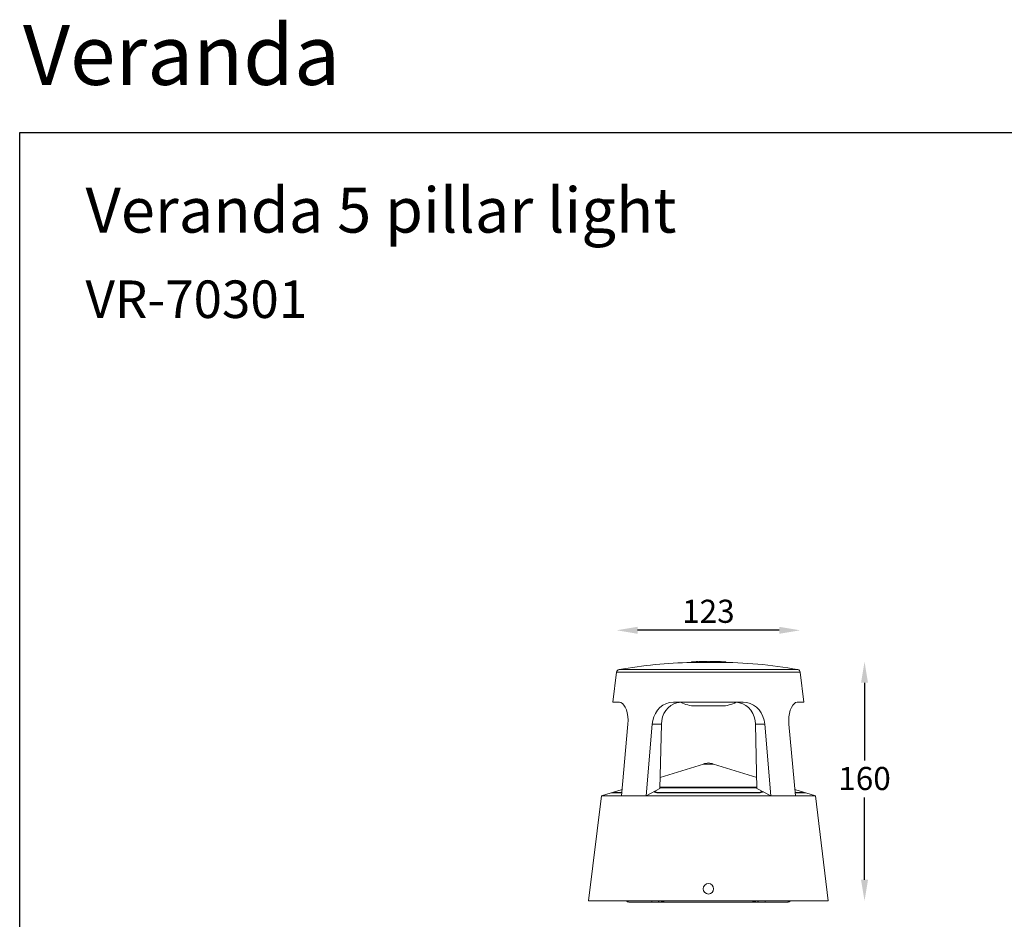
# Model space of a CAD drawing. Units: millimetres. Extents: x -1 to 1360, y 0 to 1131.
# Drawn here: x -1 to 655, y 532 to 1131 of the extents above; entities that cross this region are included whole.
import ezdxf

# ---------------------------------------------------------------- set-up
doc = ezdxf.new("R2010")
doc.units = ezdxf.units.MM
doc.header["$PDSIZE"] = -1
doc.dimstyles.new('RUNG$0', dxfattribs={"dimscale": 7, "dimtxt": 1.5, "dimasz": 2, "dimexe": 1.25, "dimexo": 0.625, "dimtad": 1, "dimtih": 1, "dimtoh": 1, "dimdec": 0, "dimlfac": 1.333333, "dimzin": 0, "dimdsep": 46, "dimlunit": 6, "dimtxsty": 'Standard', "dimcen": 2.5, "dimse1": 1, "dimse2": 1, "dimclrd": 5, "dimclre": 5, "dimclrt": 2, "dimadec": 0, "dimazin": 0, "dimtfac": 1, "dimtdec": 0, "dimtmove": 0, "dimatfit": 3, "dimfxl": 0, "dimtolj": 1, "dimtzin": 0, "dimarcsym": 0})

# ---------------------------------------------------------------- blocks, each defined once
blk = doc.blocks.new('*D22')
at = {"color": 5, "lineweight": -2, "transparency": 16777216}
blk.add_line((504.88, 724.58), (410.53, 724.58), dxfattribs=at)
at = {"color": 5, "transparency": 16777216}
for points in [[(410.53, 726.91), (410.53, 722.24), (396.53, 724.58)], [(504.88, 726.91), (504.88, 722.24), (518.88, 724.58)]]:
    blk.add_solid(points, dxfattribs=at)
at = {"layer": 'Defpoints', "color": 0, "transparency": 16777216}
for p in [(396.53, 724.58), (396.53, 696.69), (518.88, 696.69)]:
    blk.add_point(p, dxfattribs=at)
at = {"color": 2, "transparency": 16777216, "insert": (457.7, 744.94), "char_height": 10.5, "attachment_point": 2}
blk.add_mtext('\\A1;{\\fUnivers|b0|i0|c0|p34;\\H1.4667x;123}', dxfattribs=at)
blk = doc.blocks.new('*D23')
at = {"color": 5, "lineweight": -2, "transparency": 16777216}
for p, q in [((561.75, 689.68), (561.75, 637.94)), ((561.75, 558.38), (561.75, 613.19))]:
    blk.add_line(p, q, dxfattribs=at)
at = {"color": 5, "transparency": 16777216}
for points in [[(559.42, 689.68), (564.08, 689.68), (561.75, 703.68)], [(559.42, 558.38), (564.08, 558.38), (561.75, 544.38)]]:
    blk.add_solid(points, dxfattribs=at)
at = {"layer": 'Defpoints', "color": 0, "transparency": 16777216}
for p in [(457.11, 703.68), (510.85, 544.38), (561.75, 544.38)]:
    blk.add_point(p, dxfattribs=at)
at = {"color": 2, "transparency": 16777216, "insert": (561.75, 633.56), "char_height": 10.5, "attachment_point": 2}
blk.add_mtext('\\A1;{\\fUnivers|b0|i0|c0|p34;\\H1.4667x;160}', dxfattribs=at)

msp = doc.modelspace()

# ---------------------------------------------------------------- linework, layer by layer
at = {"color": 7, "linetype": 'Continuous', "lineweight": 15}
for p, q in [((446.47, 703.66), (446.47, 703.03)), ((446.48, 703.59), (447.96, 703.55)), ((446.48, 703.09), (446.48, 703.59)), ((446.48, 703.09), (447.96, 703.05)), ((447.69, 703.63), (446.52, 703.6)), ((448.81, 703.62), (447.95, 703.64)), ((447.96, 703.05), (447.96, 703.55)), ((448.22, 703.55), (450.5, 703.63)), ((448.22, 703.05), (448.22, 703.55)), ((448.22, 703.05), (450.5, 703.13)), ((449.82, 703.65), (449.07, 703.62)), ((449.45, 703.68), (449.86, 703.67)), ((450.78, 703.69), (449.49, 703.68)), ((450.91, 703.69), (450.01, 703.67)), ((450.08, 703.67), (450.94, 703.65)), ((450.53, 703.64), (450.08, 703.65)), ((451.47, 703.69), (450.11, 703.67)), ((450.5, 703.13), (450.5, 703.63)), ((450.54, 703.07), (450.54, 703.7)), ((450.54, 703.16), (450.94, 703.15)), ((450.94, 703.15), (450.94, 703.65)), ((451.2, 703.65), (452.56, 703.68)), ((451.2, 703.15), (451.2, 703.65)), ((451.2, 703.15), (452.56, 703.18)), ((452.6, 703.68), (451.73, 703.69)), ((452, 703.7), (452.01, 703.7)), ((452, 703.7), (452, 703.7)), ((452.01, 703.7), (452, 703.7)), ((452.01, 703.7), (452.03, 703.7)), ((452.04, 703.7), (452.01, 703.7)), ((452.03, 703.7), (452.08, 703.7)), ((452.08, 703.7), (452.04, 703.7)), ((452.08, 703.7), (452.13, 703.7)), ((452.14, 703.7), (452.08, 703.7)), ((452.13, 703.7), (452.2, 703.7)), ((452.22, 703.7), (452.14, 703.7)), ((452.2, 703.7), (452.28, 703.7)), ((452.29, 703.7), (452.25, 703.7)), ((452.28, 703.7), (452.37, 703.7)), ((455.27, 703.7), (452.29, 703.7)), ((452.37, 703.7), (452.47, 703.7)), ((452.47, 703.7), (452.59, 703.7)), ((452.56, 703.18), (452.56, 703.68)), ((452.59, 703.7), (452.73, 703.7)), ((452.59, 703.2), (452.73, 703.2)), ((452.61, 703.12), (452.61, 703.75)), ((452.73, 703.7), (452.87, 703.7)), ((452.73, 703.2), (452.73, 703.7)), ((452.73, 703.2), (452.87, 703.2)), ((452.87, 703.7), (453.02, 703.7)), ((452.87, 703.2), (452.87, 703.7)), ((452.87, 703.2), (453.02, 703.2)), ((453.02, 703.7), (453.17, 703.7)), ((453.02, 703.2), (453.02, 703.7)), ((453.02, 703.2), (453.17, 703.2)), ((453.17, 703.7), (453.33, 703.7)), ((453.17, 703.2), (453.17, 703.7)), ((453.17, 703.2), (453.33, 703.2)), ((453.33, 703.7), (453.48, 703.7)), ((453.33, 703.2), (453.33, 703.7)), ((453.33, 703.2), (453.48, 703.2)), ((453.48, 703.7), (453.65, 703.7)), ((453.48, 703.2), (453.48, 703.7)), ((453.48, 703.2), (453.65, 703.2)), ((453.65, 703.7), (453.82, 703.7)), ((453.65, 703.2), (453.65, 703.7)), ((453.65, 703.2), (453.82, 703.2)), ((453.82, 703.7), (454, 703.7)), ((453.82, 703.2), (453.82, 703.7)), ((453.82, 703.2), (454, 703.2)), ((454, 703.7), (454.17, 703.7)), ((454, 703.2), (454, 703.7)), ((454, 703.2), (454.17, 703.2)), ((454.17, 703.7), (454.34, 703.7)), ((454.17, 703.2), (454.17, 703.7)), ((454.17, 703.2), (454.34, 703.2)), ((454.34, 703.7), (454.5, 703.7)), ((454.34, 703.2), (454.34, 703.7)), ((454.34, 703.2), (454.5, 703.2)), ((454.5, 703.7), (454.65, 703.7)), ((454.5, 703.2), (454.5, 703.7)), ((454.5, 703.2), (454.65, 703.2)), ((454.65, 703.7), (454.79, 703.7)), ((454.65, 703.2), (454.65, 703.7)), ((454.65, 703.2), (454.79, 703.2)), ((454.79, 703.7), (454.93, 703.7)), ((454.79, 703.2), (454.79, 703.7)), ((454.79, 703.2), (454.93, 703.2)), ((454.93, 703.7), (455.07, 703.7)), ((454.93, 703.2), (454.93, 703.7)), ((454.93, 703.2), (455.07, 703.2)), ((455.07, 703.7), (455.21, 703.7)), ((455.07, 703.2), (455.07, 703.7)), ((455.07, 703.2), (455.21, 703.2)), ((455.21, 703.7), (455.34, 703.7)), ((455.21, 703.2), (455.21, 703.7)), ((455.21, 703.2), (455.34, 703.2)), ((455.32, 703.7), (455.27, 703.7)), ((455.32, 703.2), (455.32, 703.2)), ((455.33, 703.2), (455.32, 703.2)), ((463.9, 703.2), (455.33, 703.2)), ((455.34, 703.7), (455.47, 703.7)), ((455.34, 703.2), (455.34, 703.7)), ((455.47, 703.7), (455.6, 703.7)), ((455.47, 703.2), (455.47, 703.7)), ((455.6, 703.7), (455.73, 703.7)), ((455.6, 703.2), (455.6, 703.7)), ((455.73, 703.7), (455.86, 703.7)), ((455.73, 703.2), (455.73, 703.7)), ((455.86, 703.7), (455.99, 703.7)), ((455.86, 703.2), (455.86, 703.7)), ((455.99, 703.7), (456.11, 703.7)), ((455.99, 703.2), (455.99, 703.7)), ((456.11, 703.7), (456.22, 703.7)), ((456.11, 703.2), (456.11, 703.7)), ((456.22, 703.7), (456.33, 703.7)), ((456.22, 703.2), (456.22, 703.7)), ((456.33, 703.7), (456.42, 703.7)), ((456.33, 703.2), (456.33, 703.7)), ((456.42, 703.7), (456.5, 703.7)), ((456.42, 703.2), (456.42, 703.7)), ((456.5, 703.7), (456.58, 703.69)), ((456.5, 703.2), (456.5, 703.7)), ((456.58, 703.69), (456.65, 703.69)), ((456.58, 703.2), (456.58, 703.69)), ((456.65, 703.69), (456.71, 703.69)), ((456.65, 703.2), (456.65, 703.69)), ((456.71, 703.69), (456.77, 703.69)), ((456.71, 703.2), (456.71, 703.69)), ((456.77, 703.69), (456.83, 703.69)), ((456.77, 703.2), (456.77, 703.69)), ((456.83, 703.2), (456.83, 703.69)), ((456.83, 703.67), (457.4, 703.68)), ((456.95, 703.67), (456.83, 703.67)), ((457.4, 703.2), (457.4, 703.68)), ((457.66, 703.68), (458.76, 703.67)), ((457.66, 703.2), (457.66, 703.68)), ((459.86, 703.7), (458.39, 703.69)), ((458.76, 703.2), (458.76, 703.67)), ((458.81, 703.2), (458.81, 703.74)), ((458.81, 703.67), (459.05, 703.67)), ((459.05, 703.2), (459.05, 703.67)), ((459.28, 703.67), (459.92, 703.68)), ((459.28, 703.2), (459.28, 703.67)), ((459.92, 703.2), (459.92, 703.68)), ((459.94, 703.68), (460.21, 703.68)), ((459.97, 703.2), (459.97, 703.68)), ((461.62, 703.69), (460.13, 703.7)), ((460.21, 703.2), (460.21, 703.68)), ((460.48, 703.68), (461.59, 703.69)), ((460.48, 703.2), (460.48, 703.68)), ((461.59, 703.2), (461.59, 703.69)), ((461.63, 703.2), (461.63, 703.76)), ((461.78, 703.7), (462.01, 703.7)), ((463.23, 703.7), (461.82, 703.7)), ((462.01, 703.2), (462.01, 703.7)), ((462.28, 703.7), (463.35, 703.7)), ((462.28, 703.2), (462.28, 703.7)), ((463.35, 703.2), (463.35, 703.7)), ((463.37, 703.7), (463.94, 703.7)), ((463.39, 703.2), (463.39, 703.7)), ((463.94, 703.2), (463.94, 703.7)), ((464.17, 703.7), (464.33, 703.7)), ((464.17, 703.2), (464.17, 703.7)), ((464.33, 703.2), (464.33, 703.7)), ((464.57, 703.7), (465.55, 703.69)), ((464.57, 703.2), (464.57, 703.7)), ((465.55, 703.2), (465.55, 703.69)), ((465.6, 703.2), (465.6, 703.75)), ((465.6, 703.67), (466, 703.68)), ((466, 703.19), (466, 703.68)), ((466.26, 703.67), (467.33, 703.65)), ((466.26, 703.19), (466.26, 703.67)), ((467.33, 703.18), (467.33, 703.65)), ((467.38, 703.18), (467.38, 703.72)), ((467.38, 703.64), (467.97, 703.63)), ((467.97, 703.17), (467.97, 703.63)), ((468.17, 703.63), (469.25, 703.59)), ((468.17, 703.17), (468.17, 703.63)), ((469.25, 703.15), (469.25, 703.59)), ((469.3, 703.15), (469.3, 703.65)), ((396.53, 696.69), (394.07, 676.68)), ((518.88, 696.69), (396.53, 696.69)), ((398.15, 698.41), (499.81, 698.41)), ((499.81, 698.41), (517.25, 698.41)), ((521.34, 676.68), (518.88, 696.69)), ((398.45, 676.68), (394.07, 676.68)), ((480.91, 676.68), (434.5, 676.68)), ((521.34, 676.68), (516.96, 676.68)), ((448.93, 674.2), (466.48, 674.2)), ((404.09, 661.96), (399.76, 614.27)), ((420.18, 661.96), (416.16, 614.27)), ((426.38, 661.96), (420.18, 661.96)), ((425.34, 619.26), (426.38, 661.96)), ((495.22, 661.96), (489.03, 661.96)), ((490.06, 619.26), (489.03, 661.96)), ((495.22, 661.96), (499.24, 614.27)), ((511.32, 661.96), (515.65, 614.27)), ((454.33, 635.5), (425.52, 626.49)), ((457.7, 635.5), (454.33, 635.5)), ((461.08, 635.5), (457.7, 635.5)), ((489.89, 626.49), (461.08, 635.5)), ((400.15, 618.57), (393.72, 616.56)), ((416.16, 614.27), (425.34, 619.26)), ((421.33, 617.08), (421.34, 616.79)), ((425.34, 620.09), (490.05, 620.09)), ((425.34, 619.63), (490.09, 619.63)), ((499.24, 614.27), (490.06, 619.26)), ((494.08, 617.08), (494.07, 616.8)), ((521.69, 616.56), (515.26, 618.57)), ((386.41, 614.27), (377.82, 544.38)), ((392.8, 616.27), (386.41, 614.27)), ((529, 614.27), (386.41, 614.27)), ((399.84, 616.27), (392.8, 616.27)), ((393.72, 616.56), (393.73, 616.27)), ((399.87, 616.56), (393.72, 616.56)), ((416.16, 614.27), (399.76, 614.27)), ((489.9, 616.27), (425.51, 616.27)), ((489.5, 616.56), (425.91, 616.56)), ((425.91, 616.56), (425.91, 616.27)), ((489.5, 616.56), (489.5, 616.27)), ((515.65, 614.27), (499.24, 614.27)), ((521.69, 616.56), (515.47, 616.56)), ((522.61, 616.27), (515.53, 616.27)), ((521.68, 616.27), (521.69, 616.56)), ((529, 614.27), (522.61, 616.27)), ((537.58, 544.38), (529, 614.27)), ((537.58, 544.38), (377.82, 544.38)), ((403.14, 544.38), (403.26, 544.26)), ((403.26, 544.26), (404.56, 544.26)), ((404.55, 544.38), (404.59, 543.38)), ((419.93, 543.38), (404.59, 543.38)), ((419.96, 544.38), (419.93, 543.38)), ((419.93, 543.38), (425, 543.38)), ((425, 543.38), (424.31, 544.38)), ((425.74, 543.38), (425, 543.38)), ((429.23, 543.38), (425.74, 543.38)), ((427.43, 544.38), (427.51, 544.26)), ((427.51, 544.26), (487.9, 544.26)), ((486.17, 543.38), (429.23, 543.38)), ((489.67, 543.38), (486.17, 543.38)), ((487.9, 544.26), (487.98, 544.38)), ((490.41, 543.38), (489.67, 543.38)), ((491.1, 544.38), (490.41, 543.38)), ((490.41, 543.38), (495.48, 543.38)), ((495.45, 544.38), (495.48, 543.38)), ((510.82, 543.38), (495.48, 543.38)), ((510.82, 543.38), (510.85, 544.38)), ((510.85, 544.26), (512.15, 544.26)), ((512.15, 544.26), (512.27, 544.38))]:
    msp.add_line(p, q, dxfattribs=at)
msp.add_lwpolyline([(-1.28, 1056.14), (1359.69, 1056.14), (1359.69, -0.37), (-1.28, -0.37)], close=True)
at = {"color": 7, "linetype": 'Continuous', "lineweight": 15, "flags": 128}
for points in [[(446.52, 703.6), (446.49, 703.59), (446.47, 703.59), (446.47, 703.59), (446.48, 703.59)], [(449.45, 703.68), (449.44, 703.68), (449.45, 703.68), (449.46, 703.68), (449.49, 703.68)], [(450.11, 703.67), (450.08, 703.67), (450.07, 703.67), (450.06, 703.67), (450.08, 703.67)], [(450.5, 703.63), (450.52, 703.63), (450.54, 703.64), (450.54, 703.64), (450.53, 703.64)], [(450.5, 703.13), (450.52, 703.14), (450.54, 703.14), (450.54, 703.14), (450.53, 703.14)], [(450.91, 703.69), (450.91, 703.69), (450.91, 703.69), (450.89, 703.69), (450.87, 703.69), (450.85, 703.69), (450.82, 703.69), (450.8, 703.69), (450.78, 703.69)], [(452.56, 703.68), (452.59, 703.68), (452.61, 703.68), (452.61, 703.68), (452.6, 703.68)], [(452.56, 703.18), (452.59, 703.18), (452.61, 703.18), (452.61, 703.18), (452.6, 703.18)], [(458.39, 703.69), (458.36, 703.69), (458.35, 703.69), (458.34, 703.69), (458.34, 703.69)], [(458.76, 703.67), (458.79, 703.67), (458.81, 703.67), (458.81, 703.67), (458.8, 703.67)], [(459.92, 703.68), (459.95, 703.68), (459.96, 703.68), (459.97, 703.68), (459.97, 703.68)], [(460.51, 703.68), (460.54, 703.68), (460.57, 703.68), (460.6, 703.68), (460.63, 703.68), (460.66, 703.68), (460.69, 703.68), (460.72, 703.68), (460.75, 703.68)], [(461.59, 703.69), (461.61, 703.69), (461.63, 703.69), (461.63, 703.69), (461.62, 703.69)], [(463.32, 703.7), (463.32, 703.7), (463.33, 703.7), (463.34, 703.7), (463.37, 703.7)], [(463.39, 703.7), (463.39, 703.7), (463.39, 703.7), (463.37, 703.7), (463.35, 703.7)], [(465.56, 703.68), (465.59, 703.68), (465.6, 703.68), (465.59, 703.69), (465.55, 703.69)], [(467.37, 703.65), (467.38, 703.65), (467.38, 703.65), (467.36, 703.65), (467.33, 703.65)], [(469.29, 703.59), (469.3, 703.59), (469.29, 703.59), (469.28, 703.59), (469.25, 703.59)], [(398.45, 676.68), (399.42, 676.46), (400.41, 675.82), (401.37, 674.76), (402.26, 673.32), (403.02, 671.55), (403.62, 669.49), (404.02, 667.21), (404.19, 664.78), (404.09, 661.96)], [(420.18, 661.96), (420.57, 664.49), (421.31, 666.94), (422.38, 669.24), (423.75, 671.32), (425.41, 673.12), (427.32, 674.59), (429.44, 675.68), (431.7, 676.39), (434.5, 676.68)], [(437.32, 676.42), (434.6, 675.57), (432.58, 674.44), (430.79, 672.95), (429.29, 671.16), (428.08, 669.12), (427.18, 666.85), (426.61, 664.43), (426.38, 661.96)], [(437.32, 676.42), (437.89, 676.53), (438.32, 676.61), (438.55, 676.65), (438.55, 676.67), (438.45, 676.67)], [(476.95, 676.67), (476.83, 676.66), (476.94, 676.64), (477.25, 676.58), (477.73, 676.49), (478.09, 676.42)], [(489.03, 661.96), (488.79, 664.47), (488.21, 666.9), (487.3, 669.19), (486.06, 671.26), (484.52, 673.05), (482.71, 674.52), (480.7, 675.61), (478.51, 676.33), (478.09, 676.42)], [(480.91, 676.68), (483.31, 676.46), (485.63, 675.82), (487.8, 674.76), (489.77, 673.32), (491.47, 671.55), (492.89, 669.49), (493.99, 667.21), (494.77, 664.78), (495.22, 661.96)], [(511.32, 661.96), (511.21, 664.49), (511.35, 666.94), (511.73, 669.24), (512.3, 671.32), (513.04, 673.12), (513.91, 674.59), (514.85, 675.68), (515.82, 676.39), (516.96, 676.68)]]:
    msp.add_lwpolyline(points, dxfattribs=at)
at = {"color": 7, "linetype": 'Continuous', "lineweight": 15}
msp.add_circle((457.7, 552.37), 3.49, dxfattribs=at)
for centre, radius, start, end in [((451.51, 403.65), 299.55, 90.9645, 100.26093), ((447.94, 695), 8.64, 89.93469, 91.66583), ((448.03, 707.89), 4.35, 269.09596, 272.54077), ((448.03, 707.36), 4.32, 269.08366, 272.55308), ((448.86, 710.18), 6.56, 269.5427, 271.82267), ((450.02, 696.01), 7.64, 89.55865, 91.51831), ((449.88, 709.15), 5.48, 269.82098, 271.38007), ((451.01, 710.99), 7.34, 269.39603, 271.43858), ((451.01, 710.58), 7.42, 269.40828, 271.42633), ((451.69, 682.96), 20.73, 89.89031, 90.61224), ((457.54, 692.47), 11.22, 89.41899, 90.75099), ((459.3, 690.6), 13.07, 90.07048, 91.11611), ((460.03, 663.83), 39.87, 89.85836, 90.23316), ((461.17, 634.87), 68.81, 90.57616, 90.79557), ((461.92, 759.99), 56.3, 270.0932, 270.37027), ((463.9, 403.65), 299.55, 79.73907, 90), ((464.28, 766.64), 62.95, 269.68551, 269.89779), ((464.26, 661.01), 42.69, 89.58761, 89.90065), ((465.99, 688.77), 14.91, 88.95948, 89.96323), ((467.87, 693.26), 10.37, 88.35117, 89.46322), ((398.51, 696.45), 2, 100.26093, 173), ((516.9, 696.45), 2, 7, 79.73907), ((448.93, 694.17), 19.97, 240.88933, 270), ((466.48, 694.17), 19.97, 270, 299.12843), ((460.28, 616.44), 19.97, 97.42114, 107.35402), ((455.12, 616.44), 19.97, 72.64598, 82.57886), ((424.57, 625.37), 9.15, 247.32614, 275.88342), ((425.06, 624.43), 7.92, 244.72856, 276.14859), ((490.33, 624.5), 7.99, 264.07853, 295.18038), ((490.68, 626.56), 10.32, 265.65878, 290.96253), ((405.38, 546.37), 3, 225, 254.72273), ((428.03, 540.97), 3.32, 98.95577, 133.63124), ((429.25, 545.53), 2.16, 216.36458, 269.64743), ((486.16, 545.53), 2.16, 270.35257, 323.63542), ((487.38, 540.97), 3.32, 46.36876, 81.04423), ((510.03, 546.37), 3, 285.27727, 315)]:
    msp.add_arc(centre, radius, start, end, dxfattribs=at)
for centre, major_axis, start_param, end_param in [((436.77, 661.7), (20.09, 1.92), 1.416567, 1.439212), ((478.63, 661.7), (20.09, -1.92), 1.70238, 1.725025)]:
    msp.add_ellipse(centre, major_axis=major_axis, ratio=0.739307, start_param=start_param, end_param=end_param, dxfattribs=at)

# ---------------------------------------------------------------- texts
at = {"width": 714, "attachment_point": 1}
for s, insert, char_height in [('{\\fUnivers|b0|i0|c0|p34;\\C2;Veranda}', (0.89, 1127.87), 40), ('{\\fUnivers|b0|i0|c0|p34;\\C2;Veranda 5 pillar light}', (42.6, 1019.48), 30), ('{\\fUnivers|b0|i0|c0|p34;\\C2;VR-70301}', (42.57, 957.6), 25)]:
    msp.add_mtext(s, dxfattribs=dict(at, insert=insert, char_height=char_height))

# ---------------------------------------------------------------- dimensions: what is measured, and where the dimension line sits
at = {"color": 5}
dim = msp.add_linear_dim(base=(396.53, 724.58), p1=(518.88, 696.69), p2=(396.53, 696.69), text='{\\fUnivers|b0|i0|c0|p34;\\H1.4667x;123}', dimstyle='RUNG$0', override={"dimlfac": 1}, dxfattribs=at)
dim.commit()
dim.dimension.update_dxf_attribs({"geometry": '*D22', "text_midpoint": (457.7, 724.58), "dimtype": 160})
dim = msp.add_linear_dim(base=(561.75, 544.38), p1=(457.11, 703.68), p2=(510.85, 544.38), angle=90, text='{\\fUnivers|b0|i0|c0|p34;\\H1.4667x;160}', dimstyle='RUNG$0', override={"dimlfac": 1}, dxfattribs=at)
dim.commit()
dim.dimension.update_dxf_attribs({"geometry": '*D23', "text_midpoint": (561.75, 625.56), "dimtype": 160})

doc.saveas('drawing.dxf')
